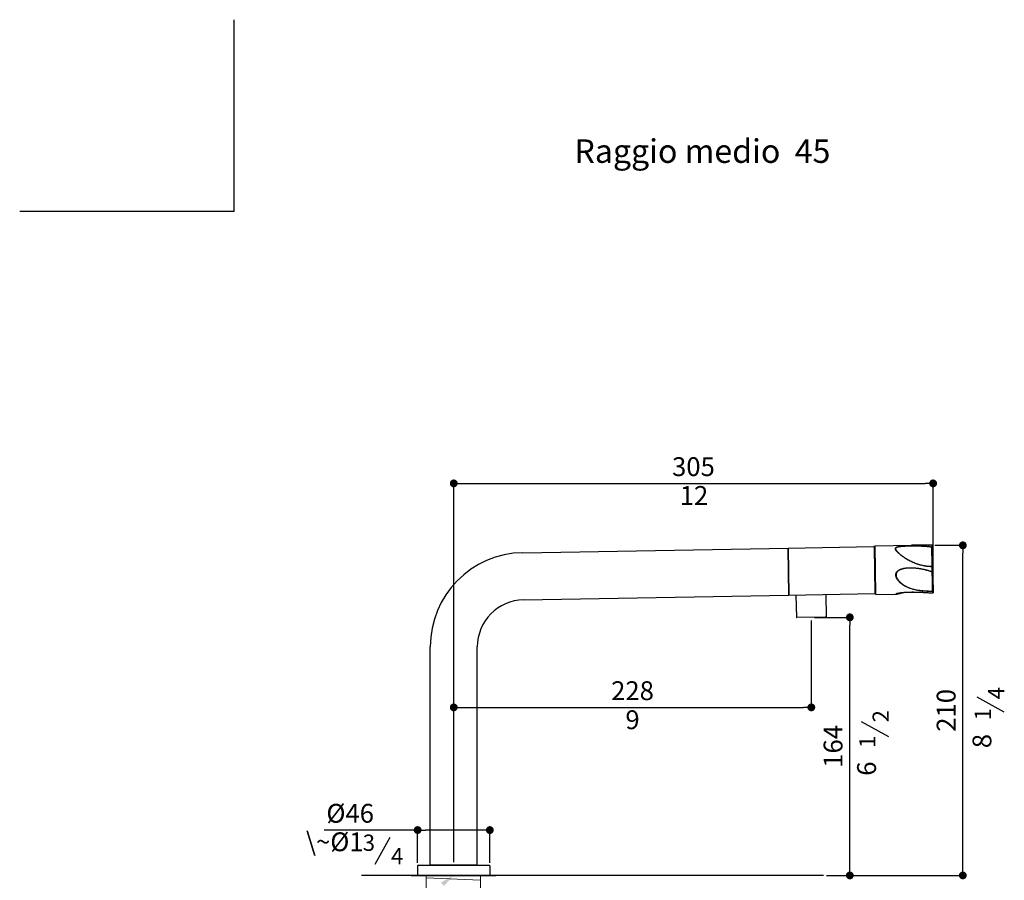
# Model space of a CAD drawing. Units: millimetres. Extents: x -70 to 1627, y 800 to 1818.
# Drawn here: x -70 to 557, y 1270 to 1818 of the extents above; entities that cross this region are included whole.
import ezdxf

# ---------------------------------------------------------------- set-up
doc = ezdxf.new("R2010")
doc.units = ezdxf.units.MM
for name, color, linetype in [('40', 5, 'Continuous'), ('LIVELLO_1', 160, 'Continuous'), ('RAHM3', 2, 'Continuous')]:
    doc.layers.add(name, color=color, linetype=linetype)
doc.styles.get("Standard").update_dxf_attribs({"font": 'trebuc.ttf'})
doc.dimstyles.new('ISO-25', dxfattribs={"dimtxt": 2.5, "dimasz": 3, "dimexe": 1.2, "dimexo": 2, "dimgap": 0.7, "dimtad": 1, "dimtxsty": 'Standard', "dimcen": 2.5, "dimadec": 0, "dimazin": 0, "dimtfac": 1, "dimtmove": 0, "dimatfit": 3, "dimfxl": 1, "dimarcsym": 0})

# ---------------------------------------------------------------- blocks, each defined once
blk = doc.blocks.new('_Dot')
at = {"color": 0, "linetype": 'ByBlock', "lineweight": -2}
blk.add_line((-0.5, 0), (-1, 0), dxfattribs=at)
at = {"color": 0, "linetype": 'ByBlock', "const_width": 0.5}
blk.add_lwpolyline([(-0.25, 0, 1), (0.25, 0, 1)], format="xyb", close=True, dxfattribs=at)
blk = doc.blocks.new('*D105')
at = {"color": 0, "lineweight": -2, "transparency": 16777216}
for p, q in [((436.31, 1437.62), (460.07, 1437.62)), ((458.87, 1278.19), (458.87, 1432.62)), ((444.09, 1273.19), (460.07, 1273.19))]:
    blk.add_line(p, q, dxfattribs=at)
at = {"layer": 'Defpoints', "color": 0, "lineweight": 30, "transparency": 16777216}
for p in [(434.31, 1437.62), (458.87, 1437.62), (442.09, 1273.19)]:
    blk.add_point(p, dxfattribs=at)
at = {"color": 0, "lineweight": -2, "transparency": 16777216, "xscale": 5, "yscale": 5, "zscale": 5}
for p, rotation in [((458.87, 1437.62), 90), ((458.87, 1273.19), 270)]:
    blk.add_blockref('_Dot', p, dxfattribs=dict(at, rotation=rotation))
at = {"color": 0, "lineweight": 9, "transparency": 16777216, "insert": (449.74, 1355.4), "char_height": 12, "attachment_point": 5, "rotation": 90}
blk.add_mtext('164', dxfattribs=at)
blk = doc.blocks.new('*D104')
at = {"color": 0, "lineweight": -2, "transparency": 16777216}
for p, q in [((183.47, 1302.08), (123.96, 1302.08)), ((183.47, 1281.19), (183.47, 1303.28)), ((224.47, 1302.08), (188.47, 1302.08)), ((229.47, 1281.19), (229.47, 1303.28))]:
    blk.add_line(p, q, dxfattribs=at)
at = {"layer": 'Defpoints', "color": 0, "lineweight": 30, "transparency": 16777216}
for p in [(229.47, 1302.08), (183.47, 1279.19), (229.47, 1279.19)]:
    blk.add_point(p, dxfattribs=at)
at = {"color": 0, "lineweight": -2, "transparency": 16777216, "xscale": 5, "yscale": 5, "zscale": 5, "rotation": 180}
blk.add_blockref('_Dot', (183.47, 1302.08), dxfattribs=at)
at = {"color": 0, "lineweight": -2, "transparency": 16777216, "xscale": 5, "yscale": 5, "zscale": 5}
blk.add_blockref('_Dot', (229.47, 1302.08), dxfattribs=at)
at = {"color": 0, "lineweight": 9, "transparency": 16777216, "insert": (140.46, 1311.21), "char_height": 12, "attachment_point": 5}
blk.add_mtext('%%c46', dxfattribs=at)
blk = doc.blocks.new('*D106')
at = {"color": 0, "lineweight": -2, "transparency": 16777216}
for p, q in [((434.31, 1435.62), (434.31, 1379.04)), ((206.47, 1281.69), (206.47, 1381.44)), ((211.47, 1380.24), (429.31, 1380.24))]:
    blk.add_line(p, q, dxfattribs=at)
at = {"layer": 'Defpoints', "color": 0, "lineweight": 30, "transparency": 16777216}
for p in [(434.31, 1437.62), (434.31, 1380.24), (206.47, 1279.69)]:
    blk.add_point(p, dxfattribs=at)
at = {"color": 0, "lineweight": -2, "transparency": 16777216, "xscale": 5, "yscale": 5, "zscale": 5, "rotation": 180}
blk.add_blockref('_Dot', (206.47, 1380.24), dxfattribs=at)
at = {"color": 0, "lineweight": -2, "transparency": 16777216, "xscale": 5, "yscale": 5, "zscale": 5}
blk.add_blockref('_Dot', (434.31, 1380.24), dxfattribs=at)
at = {"color": 0, "lineweight": 9, "transparency": 16777216, "insert": (320.39, 1389.34), "char_height": 12, "attachment_point": 5}
blk.add_mtext('228', dxfattribs=at)
blk = doc.blocks.new('*D107')
at = {"color": 0, "lineweight": -2, "transparency": 16777216}
for p, q in [((206.47, 1357.38), (206.47, 1524.17)), ((211.47, 1522.97), (506.94, 1522.97)), ((511.94, 1455.48), (511.94, 1524.17))]:
    blk.add_line(p, q, dxfattribs=at)
at = {"layer": 'Defpoints', "color": 0, "lineweight": 30, "transparency": 16777216}
for p in [(511.94, 1522.97), (511.94, 1453.48), (206.47, 1355.38)]:
    blk.add_point(p, dxfattribs=at)
at = {"color": 0, "lineweight": -2, "transparency": 16777216, "xscale": 5, "yscale": 5, "zscale": 5, "rotation": 180}
blk.add_blockref('_Dot', (206.47, 1522.97), dxfattribs=at)
at = {"color": 0, "lineweight": -2, "transparency": 16777216, "xscale": 5, "yscale": 5, "zscale": 5}
blk.add_blockref('_Dot', (511.94, 1522.97), dxfattribs=at)
at = {"color": 0, "lineweight": 9, "transparency": 16777216, "insert": (359.21, 1532.07), "char_height": 12, "attachment_point": 5}
blk.add_mtext('305', dxfattribs=at)
blk = doc.blocks.new('*D108')
at = {"color": 0, "lineweight": -2, "transparency": 16777216}
for p, q in [((513.14, 1483.51), (532.09, 1483.51)), ((530.89, 1278.19), (530.89, 1478.51)), ((446.09, 1273.19), (532.09, 1273.19))]:
    blk.add_line(p, q, dxfattribs=at)
at = {"layer": 'Defpoints', "color": 0, "lineweight": 30, "transparency": 16777216}
for p in [(511.14, 1483.51), (530.89, 1483.51), (444.09, 1273.19)]:
    blk.add_point(p, dxfattribs=at)
at = {"color": 0, "lineweight": -2, "transparency": 16777216, "xscale": 5, "yscale": 5, "zscale": 5}
for p, rotation in [((530.89, 1483.51), 90), ((530.89, 1273.19), 270)]:
    blk.add_blockref('_Dot', p, dxfattribs=dict(at, rotation=rotation))
at = {"color": 0, "lineweight": 9, "transparency": 16777216, "insert": (521.79, 1378.35), "char_height": 12, "attachment_point": 5, "rotation": 90}
blk.add_mtext('210', dxfattribs=at)
blk = doc.blocks.new('A$C5D02292A')
at = {"layer": '40', "lineweight": 5}
blk.add_solid([(0, 3), (9, 1.5), (0, 0)], dxfattribs=at)

msp = doc.modelspace()

# ---------------------------------------------------------------- linework, layer by layer
for p, q in [((250.43, 1478.81), (419.54, 1481.77)), ((419.54, 1481.77), (474.03, 1482.72)), ((419.54, 1481.77), (420.06, 1451.77)), ((420.06, 1451.77), (419.54, 1481.77)), ((475.04, 1453.23), (474.54, 1482.23)), ((475.46, 1452.24), (474.92, 1483.23)), ((250.95, 1448.82), (420.06, 1451.77)), ((420.06, 1451.77), (474.55, 1452.72)), ((424.56, 1451.85), (424.81, 1437.65)), ((443.56, 1452.18), (443.8, 1437.98)), ((443.61, 1437.78), (425.01, 1437.46)), ((443.35, 1437.78), (443.13, 1437.77)), ((191.47, 1279.69), (191.47, 1418.82)), ((221.47, 1279.69), (221.47, 1418.82)), ((183.47, 1279.19), (183.47, 1273.19)), ((183.97, 1279.69), (191.52, 1279.69)), ((191.47, 1279.69), (221.47, 1279.69)), ((191.47, 1279.69), (221.47, 1279.69)), ((191.47, 1279.69), (221.47, 1279.69)), ((221.42, 1279.69), (191.52, 1279.69)), ((221.42, 1279.69), (228.97, 1279.69)), ((229.47, 1279.19), (229.47, 1273.19))]:
    msp.add_line(p, q)
at = {"color": 7, "linetype": 'Continuous'}
for p, q in [((474.92, 1483.23), (498.13, 1483.64)), ((504.32, 1483.57), (502.9, 1483.6)), ((511.14, 1483.51), (511.16, 1482.47)), ((511.43, 1483.21), (511.94, 1453.49)), ((511.44, 1466.61), (511.38, 1469.89)), ((475.46, 1452.24), (488.68, 1452.47)), ((489.22, 1452.88), (489.22, 1452.88)), ((511.67, 1453.18), (511.66, 1454.17)), ((511.94, 1453.49), (511.94, 1453.49))]:
    msp.add_line(p, q, dxfattribs=at)
at = {"color": 5, "lineweight": 30}
for p, q in [((557.31, 1377.27), (539.95, 1386.86)), ((483.76, 1361.49), (466.4, 1371.07)), ((156.39, 1280.27), (165.98, 1297.64))]:
    msp.add_line(p, q, dxfattribs=at)
at = {"lineweight": 30}
for p, q in [((442.09, 1273.19), (147.62, 1273.19)), ((179.29, 1273.19), (233.29, 1273.19)), ((179.39, 1273.19), (233.39, 1273.19)), ((183.29, 1273.19), (229.29, 1273.19))]:
    msp.add_line(p, q, dxfattribs=at)
at = {"lineweight": 9}
msp.add_line((188.99, 1273.19), (223.59, 1273.19), dxfattribs=at)
at = {"color": 5, "lineweight": 9}
for p, q in [((188.99, 1273.19), (188.99, 1249.88)), ((188.99, 1273.19), (223.59, 1273.19)), ((223.59, 1270.07), (188.99, 1271.57)), ((223.59, 1273.19), (223.59, 1249.88))]:
    msp.add_line(p, q, dxfattribs=at)
at = {"color": 7, "linetype": 'Continuous'}
for points in [[(502.9, 1483.6), (502.44, 1483.61), (501.98, 1483.62), (501.53, 1483.63), (501.08, 1483.63), (500.64, 1483.64), (500.21, 1483.64), (499.78, 1483.65), (499.35, 1483.65), (498.94, 1483.65), (498.53, 1483.64), (498.13, 1483.64)], [(511.15, 1483.51), (510.67, 1483.51), (510.19, 1483.51), (509.7, 1483.5), (509.21, 1483.5), (508.72, 1483.5), (508.22, 1483.51), (507.73, 1483.51), (507.24, 1483.52), (506.75, 1483.52), (506.26, 1483.53), (505.77, 1483.54), (505.28, 1483.55), (504.8, 1483.56), (504.32, 1483.57)], [(511.43, 1483.21), (511.43, 1483.21), (511.42, 1483.23), (511.42, 1483.25), (511.42, 1483.26), (511.42, 1483.28), (511.41, 1483.3), (511.41, 1483.31), (511.4, 1483.33), (511.39, 1483.34), (511.39, 1483.36), (511.38, 1483.37), (511.37, 1483.38), (511.36, 1483.4), (511.35, 1483.41), (511.34, 1483.42), (511.33, 1483.43), (511.32, 1483.44), (511.31, 1483.45), (511.3, 1483.46), (511.29, 1483.47), (511.28, 1483.48), (511.27, 1483.48), (511.25, 1483.49), (511.24, 1483.5), (511.23, 1483.5), (511.22, 1483.5), (511.2, 1483.51), (511.19, 1483.51), (511.18, 1483.51), (511.16, 1483.51), (511.15, 1483.51), (511.15, 1483.51)], [(488.68, 1452.47), (488.74, 1452.47), (488.81, 1452.47), (488.89, 1452.48), (488.97, 1452.49), (489.05, 1452.5), (489.14, 1452.51), (489.24, 1452.53), (489.34, 1452.55), (489.45, 1452.57), (489.56, 1452.59), (489.68, 1452.61), (489.81, 1452.64), (489.94, 1452.67), (490.09, 1452.71), (490.23, 1452.74), (490.39, 1452.78), (490.55, 1452.83), (490.72, 1452.88), (490.9, 1452.93)], [(489.22, 1452.88), (489.26, 1452.89), (489.32, 1452.91), (489.39, 1452.93), (489.47, 1452.95), (489.54, 1452.97), (489.62, 1452.98), (489.71, 1453), (489.8, 1453.02), (489.89, 1453.04), (489.98, 1453.07), (490.08, 1453.09), (490.18, 1453.11), (490.29, 1453.13), (490.4, 1453.15), (490.51, 1453.17), (490.63, 1453.19), (490.76, 1453.21), (490.88, 1453.23), (491.02, 1453.25), (491.15, 1453.27), (491.29, 1453.29), (491.44, 1453.31), (491.58, 1453.34), (491.74, 1453.36), (491.89, 1453.38), (492.06, 1453.4), (492.22, 1453.41), (492.39, 1453.43), (492.57, 1453.45), (492.75, 1453.47), (492.93, 1453.49), (493.12, 1453.51), (493.31, 1453.53), (493.5, 1453.54), (493.7, 1453.56), (493.91, 1453.57), (494.11, 1453.59), (494.32, 1453.6), (494.54, 1453.62), (494.76, 1453.63), (494.98, 1453.64), (495.2, 1453.66), (495.43, 1453.67), (495.66, 1453.68), (495.89, 1453.69), (496.13, 1453.7), (496.37, 1453.7), (496.62, 1453.71), (496.87, 1453.72), (497.12, 1453.72), (497.37, 1453.73), (497.63, 1453.73), (497.9, 1453.74), (498.16, 1453.74), (498.44, 1453.74), (498.71, 1453.74), (498.99, 1453.74), (499.28, 1453.74), (499.57, 1453.74), (499.87, 1453.74), (500.17, 1453.73), (500.48, 1453.73), (500.8, 1453.72), (501.12, 1453.72), (501.44, 1453.71), (501.78, 1453.7), (502.11, 1453.69), (502.45, 1453.68), (502.8, 1453.67), (503.15, 1453.65), (503.51, 1453.64), (503.88, 1453.62), (504.26, 1453.61), (504.67, 1453.59), (505.1, 1453.57), (505.56, 1453.54), (506.04, 1453.52), (506.55, 1453.49), (507.07, 1453.46), (507.61, 1453.42), (508.16, 1453.39), (508.71, 1453.36)], [(490.9, 1452.93), (491.08, 1452.98), (491.28, 1453.04), (491.48, 1453.1), (491.68, 1453.16), (491.9, 1453.23), (492.12, 1453.3), (492.34, 1453.38), (492.58, 1453.45)], [(508.71, 1453.36), (509.86, 1453.28), (510.45, 1453.25), (511.05, 1453.21), (511.66, 1453.17)], [(511.66, 1453.17), (511.66, 1453.17), (511.67, 1453.17), (511.69, 1453.17), (511.7, 1453.18), (511.71, 1453.18), (511.73, 1453.18), (511.74, 1453.18), (511.75, 1453.19), (511.76, 1453.19), (511.78, 1453.2), (511.79, 1453.2), (511.8, 1453.21), (511.81, 1453.22), (511.83, 1453.23), (511.84, 1453.24), (511.85, 1453.25), (511.86, 1453.26), (511.87, 1453.27), (511.88, 1453.28), (511.89, 1453.29), (511.9, 1453.31), (511.9, 1453.32), (511.91, 1453.34), (511.92, 1453.35), (511.92, 1453.37), (511.93, 1453.38), (511.93, 1453.4), (511.94, 1453.41), (511.94, 1453.43), (511.94, 1453.45), (511.94, 1453.47), (511.94, 1453.48), (511.94, 1453.49)]]:
    msp.add_lwpolyline(points, dxfattribs=at)
for centre, radius, start, end in [((474.04, 1482.22), 0.5, 1, 91), ((251.47, 1418.82), 60, 91, 180), ((474.54, 1453.22), 0.5, 271, 1), ((251.47, 1418.82), 30, 91, 180), ((425.01, 1437.66), 0.2, 181, 271), ((443.6, 1437.98), 0.2, 271, 1), ((183.97, 1279.19), 0.5, 90, 180), ((228.97, 1279.19), 0.5, 0, 90)]:
    msp.add_arc(centre, radius, start, end)
msp.add_arc((499.2, 1422.05), 61.6, 90.55838, 90.99242, dxfattribs=at)
for points, knots in [([(511.38, 1469.89), (511.15, 1469.9), (510.68, 1469.91), (509.98, 1469.94), (509.28, 1469.98), (508.58, 1470.05), (507.89, 1470.12), (506.96, 1470.25), (505.81, 1470.45), (504.44, 1470.75), (503.08, 1471.11), (501.75, 1471.53), (500.43, 1472), (499.15, 1472.54), (497.89, 1473.12), (496.66, 1473.76), (495.47, 1474.44), (494.32, 1475.16), (493.39, 1475.78), (492.68, 1476.29), (491.98, 1476.81), (491.31, 1477.33), (490.67, 1477.86), (490.28, 1478.2), (489.98, 1478.46), (489.7, 1478.73), (489.42, 1479), (489.16, 1479.26), (488.91, 1479.53), (488.68, 1479.79), (488.47, 1480.06), (488.33, 1480.25), (488.23, 1480.42), (488.15, 1480.55), (488.1, 1480.65), (488.06, 1480.74), (488.02, 1480.84), (487.98, 1480.93), (487.96, 1481.01), (487.94, 1481.07), (487.93, 1481.13), (487.92, 1481.21), (487.92, 1481.29), (487.92, 1481.34), (487.92, 1481.39), (487.92, 1481.43), (487.93, 1481.48), (487.94, 1481.52), (487.95, 1481.56), (487.96, 1481.6), (487.98, 1481.64), (488, 1481.68), (488.03, 1481.74), (488.07, 1481.8), (488.13, 1481.88), (488.2, 1481.95), (488.27, 1482.02), (488.36, 1482.08), (488.45, 1482.14), (488.55, 1482.2), (488.66, 1482.26), (488.78, 1482.31), (488.9, 1482.36), (489.02, 1482.41), (489.16, 1482.45), (489.29, 1482.49), (489.43, 1482.53), (489.57, 1482.57), (489.77, 1482.61), (490.02, 1482.67), (490.33, 1482.72), (490.65, 1482.77), (490.98, 1482.82), (491.31, 1482.86), (491.75, 1482.91), (492.32, 1482.96), (493, 1483.01), (493.69, 1483.05), (494.39, 1483.08), (495.08, 1483.11), (495.78, 1483.13), (496.48, 1483.15), (497.42, 1483.17), (498.59, 1483.18), (499.98, 1483.18), (500.91, 1483.17), (501.38, 1483.16)], [0, 0, 0, 0, 0.017009, 0.034017, 0.051026, 0.068033, 0.08504, 0.102046, 0.136051, 0.170046, 0.204021, 0.237965, 0.271857, 0.305668, 0.339357, 0.372866, 0.406122, 0.439028, 0.471462, 0.487456, 0.503271, 0.534246, 0.549339, 0.56411, 0.571358, 0.578504, 0.59245, 0.599227, 0.605857, 0.618609, 0.624697, 0.630565, 0.63619, 0.638906, 0.641553, 0.644131, 0.646639, 0.649076, 0.651442, 0.6526, 0.653743, 0.655982, 0.658169, 0.659246, 0.660315, 0.661378, 0.662437, 0.663494, 0.664551, 0.665612, 0.666679, 0.667755, 0.668842, 0.67106, 0.673357, 0.675746, 0.67824, 0.680847, 0.683572, 0.686413, 0.689368, 0.692438, 0.695612, 0.69888, 0.702242, 0.705688, 0.70921, 0.712801, 0.716455, 0.723929, 0.731592, 0.73941, 0.747353, 0.755401, 0.763533, 0.779997, 0.796656, 0.813448, 0.830332, 0.847275, 0.864257, 0.881258, 0.898267, 0.932266, 0.966191, 1, 1, 1, 1]), ([(511.11, 1482.33), (510.86, 1482.37), (510.37, 1482.44), (509.63, 1482.53), (508.88, 1482.61), (507.87, 1482.71), (506.86, 1482.79), (505.84, 1482.86), (505.08, 1482.91), (504.31, 1482.95), (503.53, 1482.98), (502.76, 1483.01), (501.98, 1483.03), (501.2, 1483.05), (500.42, 1483.06), (499.63, 1483.07), (498.85, 1483.07), (498.06, 1483.07), (497.27, 1483.06), (496.49, 1483.05), (495.83, 1483.04), (495.3, 1483.03), (494.91, 1483.01), (494.52, 1483), (494.13, 1482.98), (493.74, 1482.97), (493.35, 1482.95), (492.96, 1482.92), (492.57, 1482.9), (492.19, 1482.87), (491.87, 1482.84), (491.62, 1482.82), (491.43, 1482.8), (491.25, 1482.78), (491.06, 1482.76), (490.88, 1482.73), (490.72, 1482.71), (490.6, 1482.69), (490.48, 1482.68), (490.33, 1482.65), (490.16, 1482.62), (489.98, 1482.59), (489.81, 1482.56), (489.65, 1482.52), (489.48, 1482.48), (489.35, 1482.44), (489.25, 1482.41), (489.17, 1482.39), (489.1, 1482.36), (489.03, 1482.34), (488.95, 1482.31), (488.88, 1482.29), (488.82, 1482.26), (488.75, 1482.23), (488.69, 1482.2), (488.63, 1482.17), (488.57, 1482.13), (488.51, 1482.1), (488.46, 1482.07), (488.41, 1482.03), (488.36, 1481.99), (488.32, 1481.96), (488.29, 1481.94), (488.27, 1481.92), (488.25, 1481.9), (488.23, 1481.88), (488.21, 1481.86), (488.19, 1481.84), (488.18, 1481.82), (488.16, 1481.79), (488.14, 1481.77), (488.13, 1481.74), (488.1, 1481.71), (488.08, 1481.66), (488.06, 1481.62), (488.04, 1481.57), (488.03, 1481.52), (488.02, 1481.48), (488.01, 1481.43), (488, 1481.38), (488, 1481.33), (488, 1481.28), (488.01, 1481.23), (488.01, 1481.18), (488.02, 1481.13), (488.03, 1481.07), (488.05, 1481.02), (488.06, 1480.97), (488.08, 1480.91), (488.1, 1480.86), (488.12, 1480.81), (488.15, 1480.75), (488.17, 1480.7), (488.2, 1480.65), (488.24, 1480.57), (488.29, 1480.48), (488.36, 1480.37), (488.44, 1480.26), (488.52, 1480.15), (488.6, 1480.04), (488.69, 1479.93), (488.78, 1479.82), (488.88, 1479.71), (488.98, 1479.6), (489.08, 1479.49), (489.19, 1479.38), (489.34, 1479.23), (489.53, 1479.04), (489.76, 1478.82), (490, 1478.59), (490.34, 1478.3), (490.78, 1477.92), (491.32, 1477.48), (491.89, 1477.04), (492.47, 1476.61), (493.07, 1476.18), (493.68, 1475.76), (494.52, 1475.21), (495.61, 1474.54), (496.95, 1473.79), (498.34, 1473.1), (499.77, 1472.46), (501.23, 1471.9), (502.72, 1471.4), (504.24, 1470.99), (505.77, 1470.64), (506.81, 1470.47), (507.33, 1470.39)], [0, 0, 0, 0, 0.016004, 0.032085, 0.048242, 0.064471, 0.097136, 0.113567, 0.13006, 0.146611, 0.163218, 0.179877, 0.196585, 0.213337, 0.23013, 0.246958, 0.263816, 0.280698, 0.297596, 0.3145, 0.331398, 0.33984, 0.348273, 0.356696, 0.365105, 0.373496, 0.381863, 0.390201, 0.398503, 0.406759, 0.41496, 0.419035, 0.423091, 0.427125, 0.431135, 0.435117, 0.439069, 0.441032, 0.442986, 0.446865, 0.450701, 0.454487, 0.458218, 0.461887, 0.465487, 0.469009, 0.470736, 0.472442, 0.474122, 0.475777, 0.477404, 0.479005, 0.480576, 0.482115, 0.483621, 0.485096, 0.486538, 0.487945, 0.489316, 0.490653, 0.491957, 0.493226, 0.493848, 0.494462, 0.495067, 0.495667, 0.496258, 0.496842, 0.497419, 0.49799, 0.498555, 0.499114, 0.500216, 0.501301, 0.502372, 0.503434, 0.504489, 0.505542, 0.506596, 0.507655, 0.508723, 0.509802, 0.510892, 0.511998, 0.513121, 0.514263, 0.515423, 0.516602, 0.517802, 0.519023, 0.520265, 0.521527, 0.522811, 0.524115, 0.525439, 0.528146, 0.530929, 0.533783, 0.536706, 0.539694, 0.542744, 0.54585, 0.54901, 0.55222, 0.555478, 0.558781, 0.562127, 0.568935, 0.575887, 0.582967, 0.590163, 0.604861, 0.619909, 0.635252, 0.650845, 0.666651, 0.68264, 0.698785, 0.731454, 0.764509, 0.797835, 0.831346, 0.864976, 0.898682, 0.932432, 0.966209, 1, 1, 1, 1]), ([(511.14, 1483.51), (510.6, 1483.5), (509.52, 1483.49), (507.9, 1483.5), (506.3, 1483.52), (504.71, 1483.55), (503.14, 1483.59), (501.6, 1483.62), (500.08, 1483.65), (499.09, 1483.65), (498.59, 1483.64)], [0, 0, 0, 0, 0.12953, 0.258517, 0.386607, 0.513434, 0.63861, 0.761717, 0.882322, 1, 1, 1, 1]), ([(501.38, 1483.16), (501.8, 1483.15), (502.63, 1483.13), (503.87, 1483.09), (505.11, 1483.04), (506.34, 1482.96), (507.56, 1482.87), (508.77, 1482.76), (509.97, 1482.63), (510.77, 1482.53), (511.16, 1482.47)], [0, 0, 0, 0, 0.127556, 0.254515, 0.3808, 0.506348, 0.631098, 0.754992, 0.877975, 1, 1, 1, 1]), ([(511.16, 1482.47), (511.16, 1482.46), (511.15, 1482.46), (511.15, 1482.44), (511.14, 1482.43), (511.13, 1482.41), (511.13, 1482.4), (511.12, 1482.38), (511.12, 1482.36), (511.11, 1482.34), (511.11, 1482.33)], [0, 0, 0, 0, 0.090956, 0.192584, 0.304647, 0.426584, 0.557826, 0.697731, 0.845402, 1, 1, 1, 1]), ([(511.44, 1482.19), (511.44, 1482.19), (511.44, 1482.2), (511.44, 1482.22), (511.42, 1482.24), (511.41, 1482.26), (511.38, 1482.28), (511.35, 1482.3), (511.3, 1482.32), (511.24, 1482.33), (511.18, 1482.34), (511.13, 1482.34), (511.11, 1482.33)], [0, 0, 0, 0, 0.03851, 0.07831, 0.165279, 0.214168, 0.267229, 0.386672, 0.523962, 0.67627, 0.837697, 1, 1, 1, 1]), ([(511.38, 1470.07), (511.38, 1470.31), (511.37, 1470.79), (511.35, 1471.5), (511.33, 1472.23), (511.31, 1473.22), (511.28, 1474.47), (511.25, 1475.73), (511.23, 1476.76), (511.22, 1477.4), (511.21, 1477.92), (511.2, 1478.32), (511.19, 1478.71), (511.18, 1479.11), (511.17, 1479.51), (511.16, 1479.91), (511.15, 1480.31), (511.15, 1480.71), (511.14, 1481.11), (511.13, 1481.66), (511.12, 1482.06), (511.11, 1482.33)], [0, 0, 0, 0, 0.057986, 0.116664, 0.176008, 0.235993, 0.357804, 0.481953, 0.544867, 0.608325, 0.640254, 0.672316, 0.704509, 0.736831, 0.769283, 0.801864, 0.834572, 0.867406, 0.900367, 0.933453, 1, 1, 1, 1]), ([(511.14, 1483.51), (511.15, 1483.51), (511.17, 1483.51), (511.2, 1483.5), (511.23, 1483.49), (511.27, 1483.48), (511.31, 1483.45), (511.35, 1483.41), (511.38, 1483.37), (511.41, 1483.32), (511.42, 1483.26), (511.43, 1483.22), (511.43, 1483.21)], [0, 0, 0, 0, 0.063338, 0.126637, 0.189856, 0.252969, 0.378623, 0.503722, 0.628295, 0.752447, 0.876302, 1, 1, 1, 1]), ([(511.14, 1483.51), (511.14, 1483.51), (511.14, 1483.51), (511.14, 1483.51), (511.15, 1483.51), (511.15, 1483.51), (511.15, 1483.51), (511.15, 1483.51)], [0, 0, 0, 0, 0.425245, 0.731992, 0.92042, 0.971914, 1, 1, 1, 1]), ([(511.44, 1482.19), (511.44, 1482.21), (511.44, 1482.24), (511.42, 1482.29), (511.4, 1482.34), (511.37, 1482.38), (511.32, 1482.42), (511.28, 1482.44), (511.25, 1482.46), (511.21, 1482.47), (511.18, 1482.47), (511.16, 1482.47)], [0, 0, 0, 0, 0.119678, 0.240014, 0.36162, 0.485052, 0.61071, 0.738687, 0.803553, 0.868853, 1, 1, 1, 1]), ([(511.66, 1454.17), (511.23, 1454.17), (510.38, 1454.17), (509.1, 1454.19), (507.83, 1454.24), (506.57, 1454.32), (505.32, 1454.41), (504.08, 1454.54), (502.85, 1454.7), (501.64, 1454.9), (500.45, 1455.13), (499.29, 1455.41), (498.14, 1455.73), (497.03, 1456.11), (495.94, 1456.54), (494.88, 1457.02), (494.03, 1457.48), (493.36, 1457.88), (492.88, 1458.19), (492.4, 1458.52), (491.94, 1458.87), (491.48, 1459.24), (491.04, 1459.62), (490.62, 1460.03), (490.21, 1460.45), (489.89, 1460.83), (489.64, 1461.14), (489.4, 1461.45), (489.18, 1461.79), (488.97, 1462.13), (488.83, 1462.39), (488.69, 1462.66), (488.57, 1462.94), (488.48, 1463.18), (488.41, 1463.38), (488.37, 1463.52), (488.33, 1463.67), (488.3, 1463.82), (488.27, 1463.97), (488.23, 1464.18), (488.21, 1464.38), (488.21, 1464.59), (488.21, 1464.72), (488.21, 1464.83), (488.22, 1464.93), (488.23, 1465.06), (488.26, 1465.22), (488.28, 1465.35), (488.31, 1465.45), (488.33, 1465.52), (488.35, 1465.6), (488.38, 1465.7), (488.43, 1465.82), (488.49, 1465.97), (488.56, 1466.11), (488.64, 1466.25), (488.73, 1466.39), (488.82, 1466.52), (488.92, 1466.65), (489.02, 1466.77), (489.13, 1466.89), (489.24, 1467), (489.36, 1467.11), (489.48, 1467.21), (489.6, 1467.31), (489.73, 1467.41), (489.86, 1467.5), (490.04, 1467.62), (490.26, 1467.76), (490.55, 1467.91), (490.83, 1468.05), (491.13, 1468.18), (491.43, 1468.3), (491.73, 1468.41), (492.03, 1468.5), (492.34, 1468.59), (492.75, 1468.7), (493.27, 1468.82), (493.9, 1468.94), (494.54, 1469.03), (495.17, 1469.1), (495.81, 1469.15), (496.66, 1469.2), (497.3, 1469.22), (497.73, 1469.22)], [0, 0, 0, 0, 0.032518, 0.064957, 0.09727, 0.129416, 0.161356, 0.193055, 0.224481, 0.255612, 0.286433, 0.31694, 0.347146, 0.377081, 0.40679, 0.436332, 0.465781, 0.480498, 0.495222, 0.509964, 0.524733, 0.53954, 0.554395, 0.569306, 0.584284, 0.599337, 0.606895, 0.614474, 0.629702, 0.637355, 0.645034, 0.652742, 0.660479, 0.668247, 0.672143, 0.676048, 0.679961, 0.683883, 0.687813, 0.691753, 0.699658, 0.703625, 0.707601, 0.709593, 0.711587, 0.715581, 0.719584, 0.723595, 0.725604, 0.727614, 0.729626, 0.73164, 0.735673, 0.739712, 0.743756, 0.747805, 0.751857, 0.755913, 0.759972, 0.764034, 0.768097, 0.772161, 0.776227, 0.780294, 0.784361, 0.788429, 0.792498, 0.796566, 0.804703, 0.81284, 0.820978, 0.829116, 0.837253, 0.845391, 0.853529, 0.861666, 0.869804, 0.886078, 0.902352, 0.918627, 0.934901, 0.951176, 0.967452, 1, 1, 1, 1]), ([(511.39, 1466.44), (511, 1466.58), (510.23, 1466.85), (509.06, 1467.22), (507.89, 1467.56), (506.7, 1467.87), (505.5, 1468.14), (504.3, 1468.38), (503.09, 1468.59), (501.87, 1468.76), (500.86, 1468.87), (500.04, 1468.93), (499.23, 1468.99), (498.41, 1469.02), (497.59, 1469.03), (496.98, 1469.03), (496.36, 1469.01), (495.55, 1468.96), (494.73, 1468.89), (493.92, 1468.77), (493.42, 1468.69), (493.02, 1468.6), (492.62, 1468.51), (492.22, 1468.41), (491.83, 1468.29), (491.59, 1468.21), (491.4, 1468.14), (491.25, 1468.09), (491.11, 1468.03), (490.92, 1467.95), (490.74, 1467.87), (490.55, 1467.78), (490.42, 1467.71), (490.28, 1467.63), (490.15, 1467.55), (490.02, 1467.47), (489.89, 1467.39), (489.76, 1467.3), (489.66, 1467.23), (489.58, 1467.16), (489.52, 1467.12), (489.46, 1467.07), (489.4, 1467.02), (489.35, 1466.96), (489.29, 1466.91), (489.24, 1466.86), (489.17, 1466.79), (489.08, 1466.69), (489, 1466.6), (488.93, 1466.52), (488.87, 1466.44), (488.81, 1466.35), (488.75, 1466.27), (488.71, 1466.2), (488.68, 1466.14), (488.64, 1466.07), (488.6, 1466), (488.57, 1465.93), (488.54, 1465.86), (488.51, 1465.79), (488.48, 1465.72), (488.46, 1465.65), (488.43, 1465.58), (488.41, 1465.51), (488.39, 1465.43), (488.37, 1465.36), (488.35, 1465.29), (488.34, 1465.21), (488.33, 1465.14), (488.31, 1465.04), (488.3, 1464.94), (488.3, 1464.84), (488.29, 1464.76), (488.29, 1464.69), (488.29, 1464.61), (488.29, 1464.54), (488.3, 1464.44), (488.31, 1464.34), (488.32, 1464.24), (488.33, 1464.17), (488.34, 1464.1), (488.35, 1464.02), (488.37, 1463.95), (488.38, 1463.88), (488.4, 1463.8), (488.42, 1463.71), (488.45, 1463.59), (488.51, 1463.4), (488.58, 1463.22), (488.65, 1463.04), (488.71, 1462.9), (488.77, 1462.77), (488.83, 1462.64), (488.9, 1462.51), (488.97, 1462.39), (489.04, 1462.26), (489.12, 1462.14), (489.19, 1462.01), (489.3, 1461.85), (489.41, 1461.69), (489.52, 1461.54), (489.63, 1461.39), (489.84, 1461.12), (490.08, 1460.83), (490.34, 1460.56), (490.6, 1460.28), (490.87, 1460.02), (491.14, 1459.77), (491.42, 1459.52), (491.78, 1459.22), (492.23, 1458.88), (492.68, 1458.55), (493.3, 1458.14), (494.09, 1457.66), (495.08, 1457.14), (496.1, 1456.68), (496.79, 1456.41), (497.14, 1456.28)], [0, 0, 0, 0, 0.032109, 0.06423, 0.096357, 0.128488, 0.160619, 0.192751, 0.224882, 0.257014, 0.289145, 0.305211, 0.321278, 0.353409, 0.369475, 0.385541, 0.401607, 0.417673, 0.449801, 0.465866, 0.48193, 0.489963, 0.497995, 0.514059, 0.522092, 0.530125, 0.534141, 0.538157, 0.542174, 0.546191, 0.554223, 0.55824, 0.562256, 0.566273, 0.570289, 0.574306, 0.578322, 0.582338, 0.586353, 0.588361, 0.590368, 0.592376, 0.594383, 0.59639, 0.598396, 0.600403, 0.602409, 0.60642, 0.610428, 0.612432, 0.614435, 0.618439, 0.62044, 0.622439, 0.624438, 0.626436, 0.628432, 0.630428, 0.632421, 0.634414, 0.636405, 0.638394, 0.640382, 0.642368, 0.644352, 0.646334, 0.648314, 0.650292, 0.652268, 0.654242, 0.658183, 0.660151, 0.662116, 0.664078, 0.666039, 0.667997, 0.669953, 0.673858, 0.675807, 0.677754, 0.679698, 0.681641, 0.683581, 0.68552, 0.687455, 0.689389, 0.693251, 0.697104, 0.704786, 0.708616, 0.712439, 0.716255, 0.720063, 0.723866, 0.727661, 0.73145, 0.735233, 0.73901, 0.742781, 0.750306, 0.754061, 0.75781, 0.765292, 0.780198, 0.787625, 0.795035, 0.809808, 0.817174, 0.824528, 0.8392, 0.853835, 0.86844, 0.883024, 0.912162, 0.941326, 0.970584, 1, 1, 1, 1]), ([(497.73, 1469.22), (498.02, 1469.22), (498.61, 1469.21), (499.48, 1469.17), (500.36, 1469.11), (501.23, 1469.03), (502.1, 1468.92), (502.97, 1468.8), (503.83, 1468.66), (504.7, 1468.5), (505.55, 1468.33), (506.27, 1468.17), (506.83, 1468.03), (507.26, 1467.92), (507.68, 1467.81), (508.25, 1467.65), (508.95, 1467.45), (509.78, 1467.19), (510.62, 1466.91), (511.17, 1466.71), (511.44, 1466.61)], [0, 0, 0, 0, 0.062506, 0.125011, 0.187516, 0.250021, 0.312525, 0.37503, 0.437535, 0.50004, 0.562546, 0.625052, 0.656305, 0.687558, 0.718811, 0.750063, 0.812562, 0.875055, 0.937537, 1, 1, 1, 1]), ([(507.33, 1470.39), (507.66, 1470.34), (508.34, 1470.26), (509.35, 1470.16), (510.2, 1470.11), (510.87, 1470.08), (511.21, 1470.07), (511.38, 1470.07)], [0, 0, 0, 0, 0.24997, 0.499964, 0.749973, 0.874986, 1, 1, 1, 1]), ([(511.38, 1470.07), (511.42, 1470.07), (511.48, 1470.06), (511.54, 1470.03), (511.58, 1470.01), (511.62, 1469.98), (511.64, 1469.94), (511.65, 1469.91), (511.66, 1469.88), (511.66, 1469.87)], [0, 0, 0, 0, 0.298281, 0.437559, 0.566961, 0.686267, 0.796629, 0.900216, 1, 1, 1, 1]), ([(511.38, 1470.07), (511.38, 1470.07), (511.38, 1470.05), (511.38, 1470.03), (511.38, 1470.01), (511.38, 1469.99), (511.38, 1469.97), (511.38, 1469.94), (511.38, 1469.92), (511.38, 1469.9), (511.38, 1469.89)], [0, 0, 0, 0, 0.107259, 0.221073, 0.340723, 0.465498, 0.594603, 0.727263, 0.862686, 1, 1, 1, 1]), ([(511.38, 1469.89), (511.39, 1469.89), (511.41, 1469.89), (511.45, 1469.89), (511.49, 1469.89), (511.53, 1469.89), (511.56, 1469.89), (511.58, 1469.89), (511.6, 1469.89), (511.62, 1469.88), (511.63, 1469.88), (511.64, 1469.88), (511.65, 1469.88), (511.65, 1469.87), (511.66, 1469.87), (511.66, 1469.87), (511.66, 1469.87), (511.66, 1469.87), (511.66, 1469.87)], [0, 0, 0, 0, 0.102712, 0.203998, 0.396976, 0.56989, 0.646779, 0.716541, 0.778812, 0.83334, 0.879991, 0.918721, 0.949554, 0.972707, 0.981594, 0.988891, 0.994872, 1, 1, 1, 1]), ([(511.71, 1466.65), (511.71, 1466.64), (511.71, 1466.61), (511.69, 1466.56), (511.66, 1466.52), (511.62, 1466.49), (511.57, 1466.46), (511.52, 1466.44), (511.45, 1466.43), (511.41, 1466.44), (511.39, 1466.44)], [0, 0, 0, 0, 0.100956, 0.205382, 0.31658, 0.436948, 0.56747, 0.707219, 0.853038, 1, 1, 1, 1]), ([(511.44, 1466.61), (511.43, 1466.59), (511.43, 1466.56), (511.41, 1466.53), (511.41, 1466.5), (511.4, 1466.48), (511.39, 1466.46), (511.39, 1466.44), (511.39, 1466.44)], [0, 0, 0, 0, 0.275483, 0.538539, 0.663218, 0.782181, 0.894688, 1, 1, 1, 1]), ([(511.66, 1454.3), (511.65, 1454.57), (511.64, 1455.11), (511.62, 1455.91), (511.6, 1456.71), (511.58, 1457.76), (511.55, 1459.05), (511.52, 1460.34), (511.5, 1461.35), (511.49, 1461.97), (511.48, 1462.47), (511.47, 1462.84), (511.46, 1463.21), (511.45, 1463.58), (511.44, 1463.94), (511.44, 1464.3), (511.43, 1464.66), (511.42, 1465.14), (511.4, 1465.73), (511.39, 1466.2), (511.39, 1466.44)], [0, 0, 0, 0, 0.066771, 0.132986, 0.198646, 0.26375, 0.392287, 0.518572, 0.580857, 0.642562, 0.673195, 0.703678, 0.734012, 0.764195, 0.794225, 0.824099, 0.853817, 0.883378, 0.942018, 1, 1, 1, 1]), ([(511.71, 1466.65), (511.71, 1466.65), (511.71, 1466.64), (511.71, 1466.64), (511.7, 1466.64), (511.7, 1466.64), (511.68, 1466.63), (511.67, 1466.63), (511.66, 1466.63), (511.64, 1466.62), (511.62, 1466.62), (511.59, 1466.62), (511.55, 1466.62), (511.51, 1466.61), (511.47, 1466.61), (511.45, 1466.61), (511.44, 1466.61)], [0, 0, 0, 0, 0.028534, 0.03951, 0.05229, 0.083491, 0.122425, 0.169169, 0.223703, 0.285895, 0.35551, 0.43219, 0.604538, 0.796801, 0.897694, 1, 1, 1, 1]), ([(497.14, 1456.28), (497.7, 1456.08), (498.82, 1455.72), (500.55, 1455.29), (502.03, 1455.01), (503.23, 1454.82), (504.14, 1454.7), (505.07, 1454.6), (505.99, 1454.51), (506.93, 1454.44), (507.87, 1454.39), (508.81, 1454.35), (509.76, 1454.32), (510.55, 1454.3), (511.18, 1454.3), (511.5, 1454.3), (511.66, 1454.3)], [0, 0, 0, 0, 0.11953, 0.240714, 0.36369, 0.425846, 0.48842, 0.551385, 0.614711, 0.678361, 0.742295, 0.806471, 0.870845, 0.935371, 0.967676, 1, 1, 1, 1]), ([(488.67, 1452.47), (488.65, 1452.47), (488.61, 1452.47), (488.55, 1452.47), (488.51, 1452.48), (488.49, 1452.48), (488.47, 1452.49), (488.45, 1452.49), (488.44, 1452.5), (488.43, 1452.51), (488.42, 1452.51), (488.42, 1452.52), (488.42, 1452.53), (488.42, 1452.54), (488.42, 1452.56), (488.43, 1452.57), (488.45, 1452.58), (488.46, 1452.59), (488.48, 1452.61), (488.5, 1452.62), (488.54, 1452.65), (488.59, 1452.67), (488.67, 1452.71), (488.76, 1452.75), (488.86, 1452.78), (488.97, 1452.82), (489.1, 1452.86), (489.23, 1452.9), (489.38, 1452.94), (489.53, 1452.98), (489.69, 1453.02), (489.92, 1453.07), (490.22, 1453.13), (490.58, 1453.2), (490.97, 1453.26), (491.36, 1453.32), (491.76, 1453.38), (492.17, 1453.43), (492.72, 1453.49), (493.41, 1453.56), (494.26, 1453.62), (495.1, 1453.67), (495.96, 1453.71), (496.81, 1453.74), (497.67, 1453.76), (498.24, 1453.76), (498.53, 1453.77)], [0, 0, 0, 0, 0.005913, 0.011121, 0.015567, 0.017496, 0.019224, 0.020755, 0.022094, 0.023259, 0.024283, 0.025222, 0.026156, 0.027174, 0.028352, 0.029746, 0.031391, 0.033313, 0.035529, 0.038053, 0.04089, 0.047521, 0.055431, 0.064595, 0.074957, 0.086445, 0.098971, 0.112438, 0.126749, 0.141813, 0.157541, 0.173846, 0.20791, 0.243522, 0.280307, 0.317986, 0.35635, 0.395243, 0.434546, 0.514046, 0.594346, 0.675136, 0.756214, 0.837444, 0.918729, 1, 1, 1, 1]), ([(489.22, 1452.88), (489.17, 1452.86), (489.07, 1452.84), (488.94, 1452.79), (488.84, 1452.76), (488.76, 1452.73), (488.72, 1452.71), (488.67, 1452.69), (488.64, 1452.67), (488.61, 1452.65), (488.59, 1452.64), (488.57, 1452.63), (488.55, 1452.62), (488.54, 1452.6), (488.52, 1452.59), (488.52, 1452.59), (488.51, 1452.58), (488.51, 1452.57), (488.51, 1452.57), (488.5, 1452.56), (488.5, 1452.55), (488.5, 1452.55), (488.51, 1452.54), (488.51, 1452.54), (488.52, 1452.53), (488.53, 1452.52), (488.54, 1452.51), (488.56, 1452.51), (488.58, 1452.5), (488.61, 1452.5), (488.64, 1452.49), (488.67, 1452.49), (488.72, 1452.49), (488.78, 1452.49), (488.85, 1452.5), (488.91, 1452.5), (488.95, 1452.51), (489, 1452.51), (489.07, 1452.52), (489.16, 1452.53), (489.27, 1452.55), (489.39, 1452.57), (489.56, 1452.6), (489.78, 1452.65), (490.05, 1452.71), (490.34, 1452.78), (490.64, 1452.86), (490.84, 1452.92), (490.95, 1452.95)], [0, 0, 0, 0, 0.047041, 0.089668, 0.127471, 0.144376, 0.15999, 0.174182, 0.186933, 0.198336, 0.203487, 0.208311, 0.216909, 0.224197, 0.227345, 0.230224, 0.232838, 0.235182, 0.237293, 0.239208, 0.240971, 0.242651, 0.244306, 0.245987, 0.249635, 0.253941, 0.259023, 0.264944, 0.271771, 0.279479, 0.288024, 0.297397, 0.307573, 0.33013, 0.355501, 0.369137, 0.383398, 0.398239, 0.41362, 0.445979, 0.480255, 0.516312, 0.554022, 0.633885, 0.719001, 0.808729, 0.902531, 1, 1, 1, 1]), ([(490.95, 1452.95), (491.21, 1453.02), (491.74, 1453.19), (492.28, 1453.36), (492.55, 1453.45)], [0, 0, 0, 0, 0.484689, 1, 1, 1, 1]), ([(498.53, 1453.77), (499.09, 1453.77), (500.21, 1453.76), (502.44, 1453.71), (504.65, 1453.61), (506.85, 1453.49), (508.48, 1453.38), (510.08, 1453.28), (511.15, 1453.21), (511.67, 1453.18)], [0, 0, 0, 0, 0.127959, 0.255457, 0.508301, 0.633289, 0.75706, 0.879385, 1, 1, 1, 1]), ([(511.66, 1454.3), (511.68, 1454.3), (511.71, 1454.3), (511.77, 1454.31), (511.81, 1454.33), (511.85, 1454.35), (511.89, 1454.37), (511.91, 1454.4), (511.92, 1454.43), (511.93, 1454.45), (511.93, 1454.46), (511.93, 1454.46)], [0, 0, 0, 0, 0.164536, 0.321954, 0.467546, 0.598746, 0.715174, 0.818358, 0.911606, 0.956094, 1, 1, 1, 1]), ([(511.66, 1454.17), (511.67, 1454.17), (511.69, 1454.17), (511.71, 1454.18), (511.74, 1454.19), (511.78, 1454.2), (511.82, 1454.23), (511.86, 1454.26), (511.89, 1454.31), (511.91, 1454.36), (511.93, 1454.41), (511.93, 1454.45), (511.93, 1454.46)], [0, 0, 0, 0, 0.065508, 0.130872, 0.195951, 0.260639, 0.388369, 0.513945, 0.637463, 0.759297, 0.879959, 1, 1, 1, 1]), ([(511.66, 1454.3), (511.66, 1454.29), (511.66, 1454.28), (511.66, 1454.26), (511.66, 1454.24), (511.66, 1454.22), (511.66, 1454.21), (511.66, 1454.2), (511.66, 1454.18), (511.66, 1454.18), (511.66, 1454.17)], [0, 0, 0, 0, 0.160949, 0.31335, 0.456237, 0.588756, 0.710093, 0.819508, 0.916337, 1, 1, 1, 1]), ([(511.66, 1453.17), (511.66, 1453.17), (511.67, 1453.17), (511.67, 1453.18), (511.67, 1453.18)], [0, 0, 0, 0, 0.473082, 1, 1, 1, 1]), ([(511.94, 1453.49), (511.94, 1453.47), (511.94, 1453.43), (511.93, 1453.38), (511.91, 1453.33), (511.87, 1453.28), (511.83, 1453.24), (511.79, 1453.21), (511.76, 1453.2), (511.73, 1453.19), (511.7, 1453.18), (511.68, 1453.18), (511.67, 1453.18)], [0, 0, 0, 0, 0.123871, 0.247873, 0.372129, 0.496755, 0.621838, 0.747397, 0.810437, 0.873569, 0.936769, 1, 1, 1, 1])]:
    msp.add_open_spline(points, degree=3, knots=knots, dxfattribs=at)
at = {"layer": 'RAHM3'}
for q in [(66.63, 1818.42), (-70.14, 1696.21)]:
    msp.add_line((66.63, 1696.21), q, dxfattribs=at)

# ---------------------------------------------------------------- block references
at = {"layer": '40', "lineweight": 5, "rotation": 38.80471472351793}
msp.add_blockref('A$C5D02292A', (200.21, 1266.38), dxfattribs=at)

# ---------------------------------------------------------------- texts
at = {"lineweight": 30, "insert": (283.39, 1742.19), "char_height": 15, "width": 179.8815, "attachment_point": 1}
msp.add_mtext('Raggio medio  45', dxfattribs=at)
at = {"color": 5, "lineweight": 9, "insert": (359.56, 1513.72), "char_height": 12, "width": 12.703, "attachment_point": 5}
msp.add_mtext('12', dxfattribs=at)
at = {"color": 5, "lineweight": 9, "char_height": 12, "attachment_point": 5}
for s, insert in [('9', (320.39, 1370.8)), ('\\~%%c1', (130.65, 1293.05))]:
    msp.add_mtext(s, dxfattribs=dict(at, insert=insert))
at = {"color": 5, "lineweight": 9, "char_height": 12, "attachment_point": 5, "rotation": 90}
for s, insert in [('8', (544.62, 1358.78)), ('6', (471.08, 1341.23))]:
    msp.add_mtext(s, dxfattribs=dict(at, insert=insert))
at = {"layer": 'LIVELLO_1', "color": 5, "lineweight": 9, "char_height": 10.3482, "attachment_point": 5, "rotation": 90}
for s, insert in [('{\\fCG Times|b0|i0|c0|p18;4}', (552.1, 1389.27)), ('{\\fCG Times|b0|i0|c0|p18;2}', (478.55, 1374.58)), ('{\\fCG Times|b0|i0|c0|p18;1}', (543.58, 1375.87))]:
    msp.add_mtext(s, dxfattribs=dict(at, insert=insert))
at = {"layer": 'LIVELLO_1', "color": 5, "lineweight": 9, "insert": (470.03, 1358.33), "char_height": 10.3482, "width": 12.2754, "attachment_point": 5, "rotation": 90}
msp.add_mtext('{\\fCG Times|b0|i0|c0|p18;1}', dxfattribs=at)
at = {"layer": 'LIVELLO_1', "color": 5, "lineweight": 9, "char_height": 10.3482, "attachment_point": 5}
for s, insert in [('{\\fCG Times|b0|i0|c0|p18;3}', (152.4, 1294.01)), ('{\\fCG Times|b0|i0|c0|p18;4}', (170.39, 1285.49))]:
    msp.add_mtext(s, dxfattribs=dict(at, insert=insert))

# ---------------------------------------------------------------- dimensions: what is measured, and where the dimension line sits
at = {"color": 5, "lineweight": 9}
for base, p1, p2, picture, middle in [((511.94, 1522.97), (206.47, 1355.38), (511.94, 1453.48), '*D107', (359.21, 1532.07)), ((434.31, 1380.24), (206.47, 1279.69), (434.31, 1437.62), '*D106', (320.39, 1389.34))]:
    dim = msp.add_linear_dim(base=base, p1=p1, p2=p2, dimstyle='ISO-25', override={"dimtxt": 12, "dimasz": 5, "dimgap": 3, "dimdec": 0, "dimblk1": 'Dot', "dimblk2": 'Dot', "dimsah": 1}, dxfattribs=at)
    dim.commit()
    dim.dimension.update_dxf_attribs({"geometry": picture, "text_midpoint": middle})
for base, p1, p2, picture, middle in [((530.89, 1483.51), (444.09, 1273.19), (511.14, 1483.51), '*D108', (521.79, 1378.35)), ((458.87, 1437.62), (442.09, 1273.19), (434.31, 1437.62), '*D105', (449.74, 1355.4))]:
    dim = msp.add_linear_dim(base=base, p1=p1, p2=p2, angle=90, dimstyle='ISO-25', override={"dimtxt": 12, "dimasz": 5, "dimgap": 3, "dimdec": 0, "dimblk1": 'Dot', "dimblk2": 'Dot', "dimsah": 1}, dxfattribs=at)
    dim.commit()
    dim.dimension.update_dxf_attribs({"geometry": picture, "text_midpoint": middle})
dim = msp.add_linear_dim(base=(229.47, 1302.08), p1=(183.47, 1279.19), p2=(229.47, 1279.19), text='%%c<>', dimstyle='ISO-25', override={"dimtxt": 12, "dimasz": 5, "dimgap": 3, "dimdec": 0, "dimblk1": 'Dot', "dimblk2": 'Dot', "dimsah": 1}, dxfattribs=at)
dim.commit()
dim.dimension.update_dxf_attribs({"geometry": '*D104', "text_midpoint": (140.46, 1302.08), "dimtype": 160})

doc.saveas('drawing.dxf')
